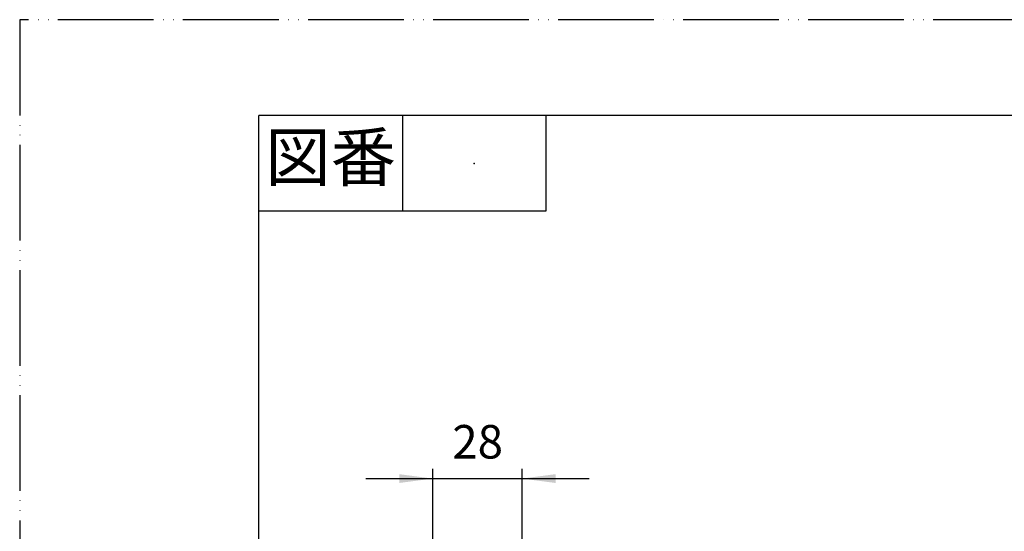
# Model space of a CAD drawing. Units: millimetres. Extents: x 0 to 630, y 0 to 891.
# Drawn here: x 0 to 309, y 731 to 891 of the extents above; entities that cross this region are included whole.
import ezdxf

# ---------------------------------------------------------------- set-up
doc = ezdxf.new("R2010")
doc.units = ezdxf.units.MM
doc.linetypes.add('PHANTOM', pattern=[13, 10, -1, 0, -1, 0, -1])
doc.layers.add('1', color=7, linetype='Continuous')
doc.styles.add('CONVERTER_11', font='MS Mincho.ttf', dxfattribs={"width": 0.89})
doc.styles.add('CONVERTER_12', font='txt.shx', dxfattribs={"width": 0.9})
doc.dimstyles.new('ME10_DIM_13', dxfattribs={"dimtxt": 10.5, "dimasz": 10.5, "dimexe": 3, "dimexo": 0, "dimgap": 3, "dimtad": 1, "dimdsep": 46, "dimtxsty": 'CONVERTER_12', "dimsah": 1, "dimcen": 0.09, "dimclrd": 2, "dimclre": 2, "dimclrt": 7, "dimadec": 0, "dimazin": 0, "dimtfac": 1, "dimtdec": 4, "dimtix": 1, "dimtmove": 0, "dimatfit": 3, "dimfxl": 1, "dimtolj": 1, "dimtzin": 0, "dimarcsym": 0})

# ---------------------------------------------------------------- blocks, each defined once
blk = doc.blocks.new('開示A4')
at = {"layer": '1', "color": 4, "linetype": 'PHANTOM'}
for p, q in [((210, 297), (0, 297)), ((0, 297), (0, 0))]:
    blk.add_line(p, q, dxfattribs=at)
at = {"layer": '1', "color": 7, "linetype": 'Continuous'}
for p in [(25, 148.5), (105, 287)]:
    blk.add_line(p, (25, 287), dxfattribs=at)
at = {"layer": '1', "color": 2, "linetype": 'Continuous'}
for p, q in [((40, 287), (40, 277)), ((55, 287), (55, 277)), ((55, 277), (25, 277))]:
    blk.add_line(p, q, dxfattribs=at)
at = {"layer": '1', "color": 4}
blk.add_point((47.5, 282), dxfattribs=at)
at = {"layer": '1', "color": 2, "insert": (32.5, 282), "char_height": 5, "attachment_point": 5, "line_spacing_factor": 0.454545, "style": 'CONVERTER_11'}
blk.add_mtext('図番', dxfattribs=at)
blk = doc.blocks.new('*D15')
at = {"layer": '1', "color": 2, "linetype": 'Continuous'}
for p, q in [((129.5, 708.43), (129.5, 750.28)), ((157.5, 708.43), (157.5, 750.28)), ((108.5, 747.28), (129.5, 747.28)), ((129.5, 747.28), (157.5, 747.28)), ((157.5, 747.28), (178.5, 747.28))]:
    blk.add_line(p, q, dxfattribs=at)
at = {"layer": '1', "color": 2}
for points in [[(119, 745.9), (119, 748.66), (129.5, 747.28)], [(168, 748.66), (168, 745.9), (157.5, 747.28)]]:
    blk.add_solid(points, dxfattribs=at)
at = {"layer": '1', "color": 7, "insert": (135.63, 750.28), "char_height": 10.5, "attachment_point": 7, "rotation": 0.0001, "line_spacing_factor": 0.60024, "style": 'CONVERTER_12'}
blk.add_mtext('28', dxfattribs=at)

msp = doc.modelspace()

# ---------------------------------------------------------------- block references
at = {"layer": '1', "xscale": 3, "yscale": 3, "zscale": 3}
msp.add_blockref('開示A4', (0, 0), dxfattribs=at)

# ---------------------------------------------------------------- dimensions: what is measured, and where the dimension line sits
at = {"layer": '1'}
dim = msp.add_aligned_dim(p1=(157.503, 708.431), p2=(129.503, 708.431), distance=-38.848, dimstyle='ME10_DIM_13', dxfattribs=at)
dim.commit()
dim.dimension.update_dxf_attribs({"geometry": '*D15', "text_midpoint": (143.503, 755.529), "text_rotation": 0.00014})

doc.saveas('drawing.dxf')
